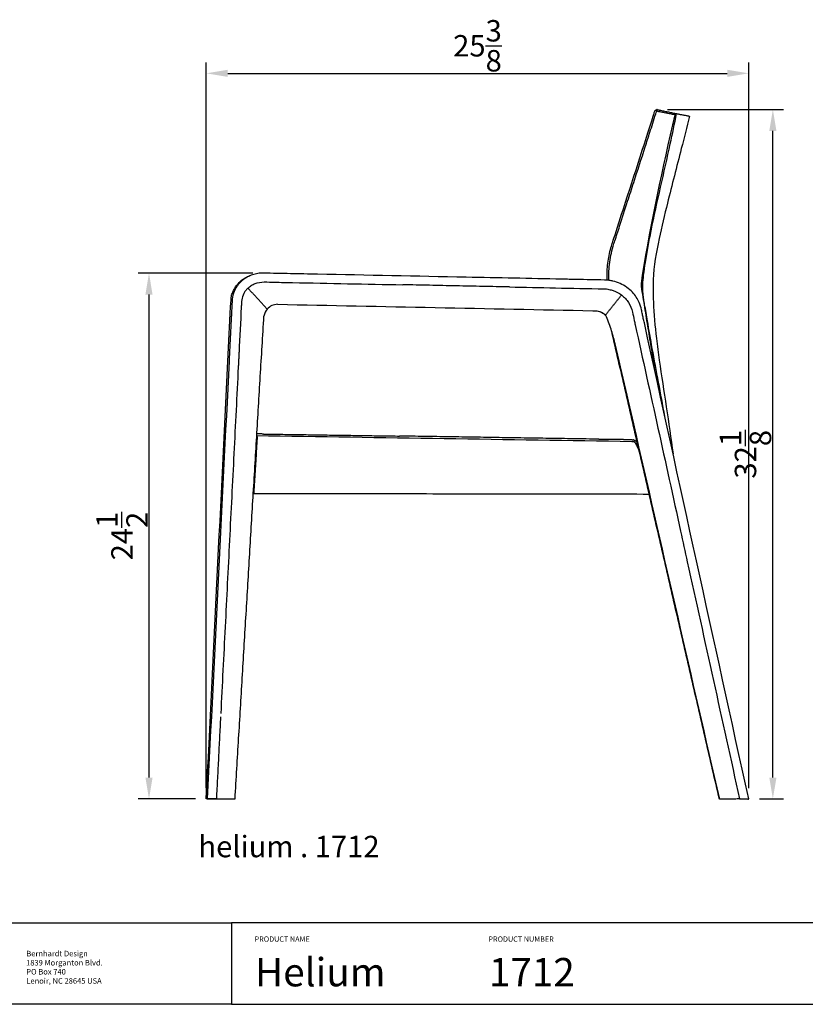
# Model space of a CAD drawing. Units: inches. Extents: x 0 to 101, y 0 to 86.
# Drawn here: x 30 to 67, y 0 to 46 of the extents above; entities that cross this region are included whole.
import ezdxf

# ---------------------------------------------------------------- set-up
doc = ezdxf.new("R2010")
doc.units = ezdxf.units.IN
doc.header["$LTSCALE"] = 0.03937
doc.header["$MEASUREMENT"] = 0
doc.layers.add('2D', color=7, linetype='Continuous')
doc.layers.add('titleblock', color=7, linetype='Continuous')
doc.styles.add('Arial', font='ARIAL.TTF')
doc.dimstyles.new('Dimension Style 02', dxfattribs={"dimtxt": 1, "dimasz": 1, "dimexe": 0.5, "dimexo": 0.5, "dimgap": 0.09, "dimtad": 1, "dimtoh": 1, "dimdec": 3, "dimzin": 1, "dimdsep": 46, "dimlunit": 5, "dimtxsty": 'Arial', "dimcen": 0.5, "dimazin": 0, "dimtfac": 1, "dimtdec": 4, "dimtix": 1, "dimtmove": 0, "dimatfit": 3, "dimfxl": 0, "dimtolj": 1, "dimtzin": 1, "dimarcsym": 0})

# ---------------------------------------------------------------- blocks, each defined once
blk = doc.blocks.new('*D1')
at = {"layer": '2D', "color": 0, "lineweight": -2}
for p, q in [((38.543, 10.082), (38.543, 43.944)), ((63.863, 10.082), (63.863, 43.944)), ((39.543, 43.444), (62.863, 43.444))]:
    blk.add_line(p, q, dxfattribs=at)
at = {"layer": '2D', "color": 0}
for points in [[(39.543, 43.61), (39.543, 43.277), (38.543, 43.444)], [(62.863, 43.277), (62.863, 43.61), (63.863, 43.444)]]:
    blk.add_solid(points, dxfattribs=at)
at = {"layer": 'Defpoints', "color": 0}
for p in [(63.863, 43.444), (38.543, 9.582), (63.863, 9.582)]:
    blk.add_point(p, dxfattribs=at)
at = {"layer": '2D', "color": 0, "insert": (51.203, 44.73), "char_height": 1, "attachment_point": 5, "style": 'Arial'}
blk.add_mtext('\\A1;25{\\H1.000000x;\\S3/8;}', dxfattribs=at)
blk = doc.blocks.new('*D2')
at = {"layer": '2D', "color": 0, "lineweight": -2}
for p, q in [((60.076, 41.754), (65.491, 41.754)), ((64.991, 10.582), (64.991, 40.754)), ((64.363, 9.582), (65.491, 9.582))]:
    blk.add_line(p, q, dxfattribs=at)
at = {"layer": '2D', "color": 0}
for points in [[(65.158, 40.754), (64.824, 40.754), (64.991, 41.754)], [(64.824, 10.582), (65.158, 10.582), (64.991, 9.582)]]:
    blk.add_solid(points, dxfattribs=at)
at = {"layer": 'Defpoints', "color": 0}
for p in [(59.576, 41.754), (64.991, 41.754), (63.863, 9.582)]:
    blk.add_point(p, dxfattribs=at)
at = {"layer": '2D', "color": 0, "insert": (63.713, 25.668), "char_height": 1, "attachment_point": 5, "rotation": 90, "style": 'Arial'}
blk.add_mtext('\\A1;32{\\H1.000000x;\\S1/8;}', dxfattribs=at)
blk = doc.blocks.new('*D3')
at = {"layer": '2D', "color": 0, "lineweight": -2}
for p, q in [((40.712, 34.12), (35.369, 34.12)), ((35.869, 10.582), (35.869, 33.12)), ((38.043, 9.582), (35.369, 9.582))]:
    blk.add_line(p, q, dxfattribs=at)
at = {"layer": '2D', "color": 0}
for points in [[(36.035, 33.12), (35.702, 33.12), (35.869, 34.12)], [(35.702, 10.582), (36.035, 10.582), (35.869, 9.582)]]:
    blk.add_solid(points, dxfattribs=at)
at = {"layer": 'Defpoints', "color": 0}
for p in [(35.869, 34.12), (41.212, 34.12), (38.543, 9.582)]:
    blk.add_point(p, dxfattribs=at)
at = {"layer": '2D', "color": 0, "insert": (34.608, 21.851), "char_height": 1, "attachment_point": 5, "rotation": 90, "style": 'Arial'}
blk.add_mtext('\\A1;24{\\H1.000000x;\\S1/2;}', dxfattribs=at)
blk = doc.blocks.new('helium-side-1712-bernhardt')
at = {"layer": '2D'}
for centre, radius, start, end in [((123.593, 2.097), 130.5, 166.7868, 170.14113), ((0.658, 23.721), 5.684, 172.7198, 178.1125), ((-21.973, 22.401), 0.683, 91.8668, 137.41), ((-22.026, 22.455), 0.608, 137.7808, 172.1857), ((-7.219, 22.004), 0.774, 43.6831, 78.1468)]:
    blk.add_arc(centre, radius, start, end, dxfattribs=at)
for points in [[(-4.341, 32.152), (-4.313, 32.167)], [(-4.34, 32.152), (-4.287, 32.173)], [(-4.285, 32.171), (-4.263, 32.168)], [(-4.277, 32.171), (-4.285, 32.171)], [(-4.277, 32.171), (-4.265, 32.138)], [(-4.263, 32.169), (-4.112, 32.137)], [(-4.366, 32.13), (-4.341, 32.152)], [(-4.366, 32.13), (-4.341, 32.152)], [(-4.341, 32.152), (-4.34, 32.152)], [(-4.294, 32.091), (-4.341, 32.15)], [(-3.452, 31.926), (-4.294, 32.091)], [(-4.112, 32.137), (-3.366, 31.982)], [(-3.366, 31.982), (-3.452, 31.926)], [(-3.366, 31.982), (-2.825, 31.877)], [(-2.825, 31.877), (-2.768, 31.865)], [(-11.173, 23.894), (-16.151, 23.995)], [(-13.845, 23.948), (-13.845, 23.948)], [(-5.022, 23.909), (-4.385, 19.993)], [(-22.477, 22.863), (-23.378, 23.841)], [(-6.68, 22.587), (-5.937, 23.519)], [(-23.977, 0.003), (-22.629, 22.537)], [(-1.369, -0.009), (-6.392, 21.817)], [(-23.791, 20.861), (-23.827, 20.159)], [(-23.827, 20.159), (-24.645, 3.985)], [(-22.643, 17.031), (-22.958, 17.036)], [(-22.643, 17.031), (-16.3, 16.936)], [(-23.088, 14.291), (-22.929, 16.895)], [(-22.929, 16.895), (-22.966, 16.896)], [(-6.998, 16.79), (-16.3, 16.936)], [(-6.998, 16.79), (-6.534, 16.783)], [(-6.04, 16.774), (-6.534, 16.783)], [(-5.851, 16.772), (-6.04, 16.774)], [(-5.851, 16.772), (-5.538, 16.768)], [(-5.434, 16.765), (-5.538, 16.768)], [(-5.434, 16.765), (-5.396, 16.762)], [(-5.254, 16.686), (-5.396, 16.762)], [(-5.279, 16.709), (-5.264, 16.696)], [(-5.254, 16.686), (-5.239, 16.668)], [(-5.225, 16.648), (-5.239, 16.668)], [(-5.225, 16.648), (-5.206, 16.613)], [(-5.184, 16.566), (-5.206, 16.613)], [(-4.643, 14.216), (-23.125, 14.245)], [(-23.122, 14.291), (-23.088, 14.291)], [(-24.653, 3.836), (-24.849, 0.009)], [(-25.275, 0.009), (-25.32, 0)], [(-24.849, 0), (-25.32, 0)], [(-25.275, 0.009), (-24.849, 0.009)], [(-24.849, 0.009), (-23.977, 0.003)], [(-23.994, 0), (-23.977, 0.003)], [(-0.426, 0), (-1.351, -0.005)], [(-0.426, 0), (0, 0)], [(-0.045, -0.009), (0, 0)], [(-1.351, -0.005), (-1.369, -0.009)], [(-1.351, -0.009), (-1.369, -0.009)]]:
    blk.add_open_spline(points, degree=1, dxfattribs=at)
for points, knots in [([(-6.612, 24.208), (-6.616, 24.346), (-6.612, 24.612), (-6.571, 25.121), (-6.481, 25.582), (-6.34, 26.018), (-5.753, 27.838), (-5.156, 29.688), (-4.552, 31.564), (-4.458, 31.869), (-4.396, 32.063), (-4.373, 32.12), (-4.366, 32.13)], [0, 0, 0, 0, 0.414444, 0.797635, 1.532575, 1.819314, 2.16979, 7.269918, 7.652169, 8.082088, 8.227387, 8.264335, 8.264335, 8.264335, 8.264335]), ([(-6.528, 24.199), (-6.533, 24.309), (-6.536, 24.556), (-6.488, 25.093), (-6.39, 25.6), (-6.204, 26.188), (-5.967, 26.884), (-5.686, 27.798), (-5.28, 29.032), (-4.936, 30.107), (-4.641, 31.027), (-4.472, 31.539), (-4.374, 31.867), (-4.315, 32.054), (-4.294, 32.091)], [0, 0, 0, 0, 0.331543, 0.740627, 1.61636, 1.873742, 2.591562, 3.820521, 4.743517, 6.48781, 7.206189, 7.643456, 8.104864, 8.231947, 8.231947, 8.231947, 8.231947]), ([(-3.917, 17.858), (-4.105, 18.916), (-4.389, 20.398), (-4.701, 22.139), (-4.826, 22.906), (-4.903, 23.325), (-4.941, 23.638), (-4.957, 24.014), (-4.9, 24.503), (-4.777, 25.339), (-4.399, 27.389), (-3.84, 29.688), (-3.461, 31.513), (-3.366, 31.982)], [0, 0, 0, 0, 3.223372, 4.527476, 5.305141, 5.557185, 5.804874, 6.249242, 6.683978, 7.280623, 8.782553, 12.937596, 14.374597, 14.374597, 14.374597, 14.374597]), ([(-2.768, 31.865), (-2.89, 31.358), (-3.229, 30.006), (-3.723, 28.105), (-4.221, 26.079), (-4.487, 24.535), (-4.453, 22.97), (-4.345, 21.716), (-4.126, 20.083), (-3.838, 18.291), (-3.638, 16.831), (-3.531, 16.101)], [0, 0, 0, 0, 1.562604, 4.18368, 5.889204, 7.825921, 8.866909, 10.57275, 11.602803, 13.806987, 16.021162, 16.021162, 16.021162, 16.021162]), ([(-25.32, 0), (-24.979, 6.916), (-24.593, 14.678), (-24.209, 22.497), (-24.155, 23.47), (-24.088, 23.647), (-24.004, 23.827), (-23.821, 24.092), (-23.557, 24.309), (-23.313, 24.415), (-23.244, 24.44)], [0, 0, 0, 0, 20.77183, 23.316832, 23.483814, 23.695788, 23.870574, 24.085245, 24.654981, 24.878403, 24.878403, 24.878403, 24.878403]), ([(0, 0), (-1.624, 7.405), (-3.264, 14.881), (-4.917, 22.422), (-4.963, 22.628), (-5.012, 22.877), (-5.119, 23.244), (-5.361, 23.603), (-5.683, 23.886), (-5.995, 24.062), (-6.277, 24.158), (-6.526, 24.204), (-7.091, 24.23), (-7.829, 24.236), (-9.981, 24.284), (-14.013, 24.361), (-18.236, 24.45), (-21.39, 24.512), (-22.274, 24.531), (-22.781, 24.541), (-22.953, 24.516), (-23.163, 24.47), (-23.415, 24.36), (-23.642, 24.207), (-23.832, 24.009), (-24.026, 23.725), (-24.107, 23.431), (-24.12, 23.134), (-24.13, 22.936), (-24.142, 22.71), (-24.157, 22.428), (-24.18, 21.949), (-24.215, 21.258), (-24.582, 13.902), (-24.935, 6.815), (-25.275, 0.009)], [0, 0, 0, 0, 22.742313, 22.962155, 23.159895, 23.376055, 23.723477, 24.299935, 24.652811, 25.008298, 25.365994, 25.544117, 25.765963, 27.063483, 27.755397, 32.223234, 39.164109, 40.425576, 41.687218, 41.817609, 41.947097, 42.204608, 42.463007, 42.766047, 43.023835, 43.281876, 43.791906, 43.9192, 44.174921, 44.38703, 44.597918, 45.02117, 45.827526, 46.671843, 67.115428, 67.115428, 67.115428, 67.115428]), ([(-23.378, 23.841), (-23.33, 23.888), (-23.226, 23.967), (-22.973, 24.098), (-22.592, 24.14), (-22.146, 24.111), (-21.705, 24.108), (-19.718, 24.066), (-17.865, 24.03), (-16.151, 23.995)], [0, 0, 0, 0, 0.1981, 0.397494, 0.837804, 1.337949, 1.738617, 2.158396, 7.300714, 7.300714, 7.300714, 7.300714]), ([(-11.173, 23.894), (-10.456, 23.88), (-8.981, 23.849), (-7.471, 23.819), (-6.637, 23.803), (-6.528, 23.774), (-6.42, 23.755), (-6.215, 23.689), (-6.054, 23.607), (-5.937, 23.519)], [0, 0, 0, 0, 2.152182, 4.425444, 4.529659, 4.654523, 4.758392, 4.862191, 5.297932, 5.297932, 5.297932, 5.297932]), ([(-23.378, 23.841), (-23.419, 23.803), (-23.492, 23.722), (-23.605, 23.542), (-23.666, 23.342), (-23.678, 23.128), (-23.718, 22.318), (-23.757, 21.559), (-23.792, 20.861)], [0, 0, 0, 0, 0.169759, 0.32508, 0.633553, 0.787278, 0.96951, 3.066756, 3.066756, 3.066756, 3.066756]), ([(-5.937, 23.519), (-5.868, 23.47), (-5.753, 23.359), (-5.541, 23.105), (-5.423, 22.749), (-5.356, 22.392), (-4.604, 18.985), (-3.781, 15.229), (-2.158, 7.853), (-1.24, 3.689), (-0.426, 0)], [0, 0, 0, 0, 0.250656, 0.487619, 0.971208, 1.367281, 1.577842, 11.439671, 12.90257, 24.233683, 24.233683, 24.233683, 24.233683]), ([(-21.996, 23.084), (-17.089, 22.984), (-12.12, 22.883), (-7.104, 22.783), (-6.893, 22.732), (-6.759, 22.657), (-6.681, 22.587)], [0, 0, 0, 0, 14.721968, 14.91048, 15.052906, 15.366192, 15.366192, 15.366192, 15.366192]), ([(-1.351, -0.005), (-2.657, 5.65), (-4.269, 12.736), (-5.904, 19.83), (-6.29, 21.485), (-6.422, 21.94), (-6.587, 22.369), (-6.68, 22.587)], [0, 0, 0, 0, 17.411407, 21.801173, 21.840349, 22.509317, 23.219989, 23.219989, 23.219989, 23.219989]), ([(-22.963, 16.958), (-17.128, 16.872), (-11.262, 16.779), (-5.369, 16.687), (-5.306, 16.635), (-5.233, 16.499), (-5.177, 16.375), (-5.125, 16.272)], [0, 0, 0, 0, 17.506734, 17.600198, 17.681191, 17.725553, 18.076109, 18.076109, 18.076109, 18.076109])]:
    blk.add_open_spline(points, degree=3, knots=knots, dxfattribs=at)
at = {"layer": '2D', "insert": (-25.687, -2.719), "char_height": 1, "width": 9.15663, "attachment_point": 7, "line_spacing_factor": 0.963855}
blk.add_mtext('\\fArial;helium . 1712', dxfattribs=at)

msp = doc.modelspace()

# ---------------------------------------------------------------- linework, layer by layer
at = {"layer": 'titleblock', "linetype": 'Continuous', "lineweight": -3}
msp.add_lwpolyline([(39.7153, 0), (0, 0), (0, 3.8058), (39.7153, 3.8058), (39.7153, 0)], dxfattribs=at)
at = {"layer": 'titleblock'}
msp.add_lwpolyline([(39.7153, 0), (70.4819, 0), (70.4819, 3.8058), (39.7153, 3.8058), (39.7153, 0)], dxfattribs=at)

# ---------------------------------------------------------------- block references
msp.add_blockref('helium-side-1712-bernhardt', (63.8629, 9.5815))

# ---------------------------------------------------------------- texts
at = {"layer": 'titleblock', "linetype": 'Continuous', "lineweight": -3, "attachment_point": 7, "line_spacing_factor": 0.963855}
for s, insert, char_height, width in [('\\fArial;PRODUCT NAME', (40.797, 2.9196), 0.247922, 2.987011), ('\\fArial;PRODUCT NUMBER', (51.7141, 2.9196), 0.247922, 3.494803), ('\\fArial;Bernhardt Design', (30.1425, 2.2384), 0.258112, 2.993171), ('\\fArial;1839 Morganton Blvd.', (30.13, 1.8116), 0.258112, 3.688209), ('\\fArial;PO Box 740', (30.1394, 1.3907), 0.258112, 2.142644), ('\\fArial;Lenoir, NC 28645 USA', (30.1425, 0.9638), 0.258112, 3.870131)]:
    msp.add_mtext(s, dxfattribs=dict(at, insert=insert, char_height=char_height, width=width))
at = {"layer": 'titleblock', "linetype": 'Continuous', "lineweight": 5, "char_height": 1.324442, "attachment_point": 7, "line_spacing_factor": 0.963855}
for s, insert, width in [('\\fArial;Helium', (40.8174, 0.837), 6.773803), ('\\fArial;1712', (51.7345, 0.837), 5.114261)]:
    msp.add_mtext(s, dxfattribs=dict(at, insert=insert, width=width))

# ---------------------------------------------------------------- dimensions: what is measured, and where the dimension line sits
at = {"layer": '2D'}
dim = msp.add_linear_dim(base=(63.8629, 43.4436), p1=(38.5431, 9.5817), p2=(63.8629, 9.5815), dimstyle='Dimension Style 02', override={"dimtmove": 1}, dxfattribs=at)
dim.commit()
dim.dimension.update_dxf_attribs({"geometry": '*D1', "text_midpoint": (51.203, 44.7297)})
for base, p1, p2, picture, middle in [((64.991, 41.7543), (63.8629, 9.5815), (59.5761, 41.7543), '*D2', (63.7133, 25.6679)), ((35.8686, 34.1204), (38.5431, 9.5817), (41.2117, 34.1204), '*D3', (34.608, 21.851))]:
    dim = msp.add_linear_dim(base=base, p1=p1, p2=p2, angle=90, dimstyle='Dimension Style 02', override={"dimtmove": 1}, dxfattribs=at)
    dim.commit()
    dim.dimension.update_dxf_attribs({"geometry": picture, "text_midpoint": middle})

doc.saveas('drawing.dxf')
